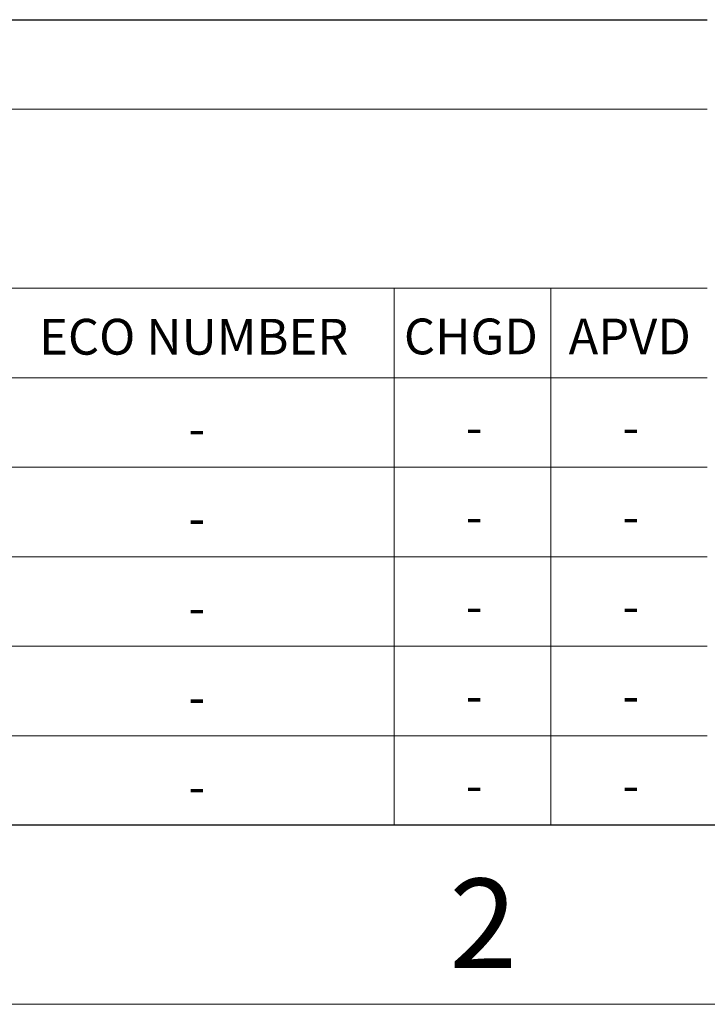
# Model space of a CAD drawing. Units: inches. Extents: x 0 to 22, y 0 to 17.
# Drawn here: x 12.5 to 14.4, y 0 to 2.8 of the extents above; entities that cross this region are included whole.
import ezdxf

# ---------------------------------------------------------------- set-up
doc = ezdxf.new("R2010")
doc.units = ezdxf.units.IN
doc.header["$MEASUREMENT"] = 0
doc.layers.add('FORMAT', color=179, linetype='Continuous')
doc.styles.add('SLDTEXTSTYLE2', font='TXT', dxfattribs={"width": 0.605})

msp = doc.modelspace()

# ---------------------------------------------------------------- linework, layer by layer
at = {"layer": 'FORMAT', "color": 179, "lineweight": 30}
for p, q in [((11, 2.75), (14.375, 2.75)), ((21.25, 0.5), (0.75, 0.5)), ((21.25, 0.5), (6.377, 0.5)), ((21.25, 0.5), (11, 0.5))]:
    msp.add_line(p, q, dxfattribs=at)
at = {"layer": 'FORMAT', "color": 179, "lineweight": 15}
for p, q in [((11, 2.5), (14.375, 2.5)), ((11, 2), (14.375, 2)), ((13.5, 0.5), (13.5, 2)), ((13.9375, 0.5), (13.9375, 2)), ((11, 1.75), (14.375, 1.75)), ((11, 1.5), (14.375, 1.5)), ((11, 1.25), (14.375, 1.25)), ((11, 1), (14.375, 1)), ((11, 0.75), (14.375, 0.75)), ((11, 0.5), (14.375, 0.5))]:
    msp.add_line(p, q, dxfattribs=at)
at = {"layer": 'FORMAT', "color": 179, "lineweight": 0}
msp.add_line((22, 0), (0, 0), dxfattribs=at)

# ---------------------------------------------------------------- texts
at = {"layer": 'FORMAT', "color": 179, "style": 'SLDTEXTSTYLE2'}
for s, insert, char_height, attachment_point in [('ECO NUMBER', (12.9402, 1.9145), 0.1, 2), ('CHGD', (13.7145, 1.9153), 0.1, 2), ('APVD', (14.1582, 1.9153), 0.1, 2), ('-', (12.9487, 1.6583), 0.1, 2), ('-', (13.7236, 1.6622), 0.1, 2), ('-', (14.1614, 1.6622), 0.1, 2), ('-', (12.9487, 1.4084), 0.1, 2), ('-', (13.7236, 1.4123), 0.1, 2), ('-', (14.1614, 1.4123), 0.1, 2), ('-', (12.9487, 1.1584), 0.1, 2), ('-', (13.7236, 1.1623), 0.1, 2), ('-', (14.1614, 1.1623), 0.1, 2), ('-', (13.7236, 0.9123), 0.1, 2), ('-', (14.1614, 0.9123), 0.1, 2), ('-', (12.9487, 0.9084), 0.1, 2), ('-', (13.7236, 0.6623), 0.1, 2), ('-', (14.1614, 0.6623), 0.1, 2), ('-', (12.9487, 0.6584), 0.1, 2), ('2', (13.654, 0.3511), 0.25, 1)]:
    msp.add_mtext(s, dxfattribs=dict(at, insert=insert, char_height=char_height, attachment_point=attachment_point))

doc.saveas('drawing.dxf')
